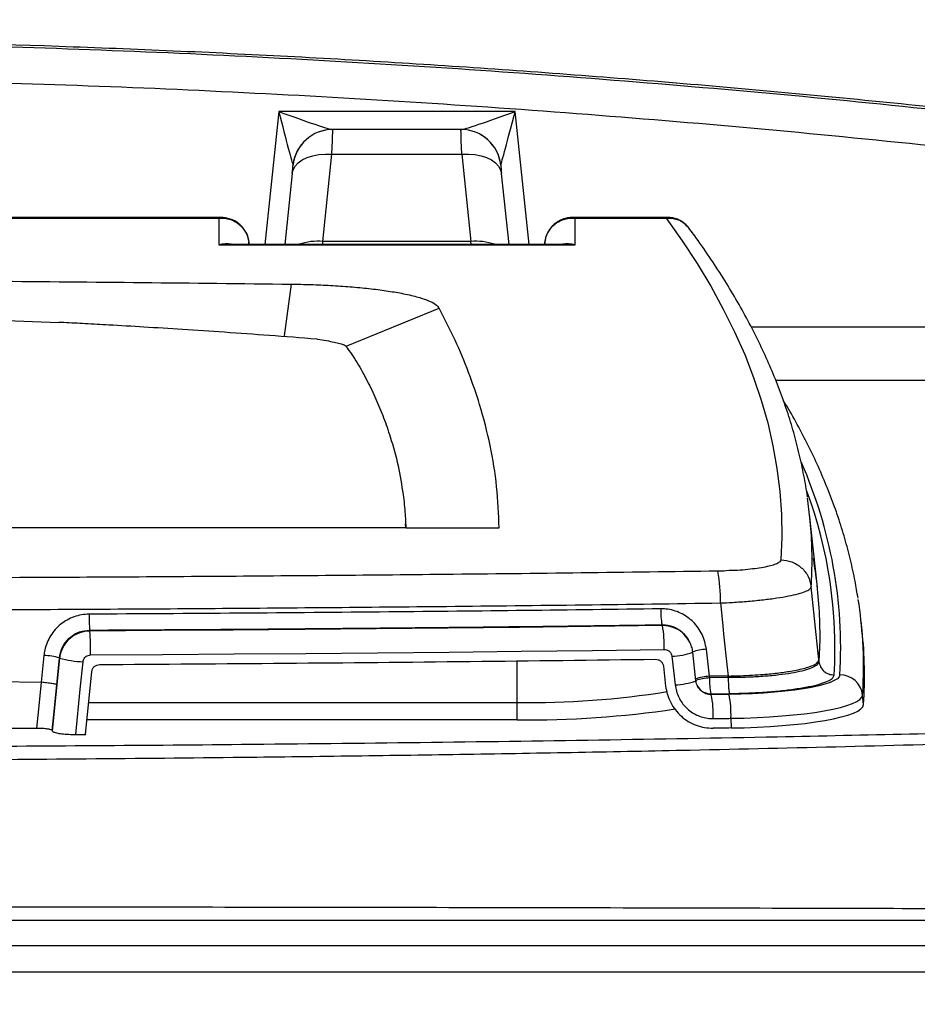
# Model space of a CAD drawing. Extents: x 5251 to 74866, y 269 to 17244.
# Drawn here: x 48331 to 48614, y 14364 to 14675 of the extents above; entities that cross this region are included whole.
import ezdxf

# ---------------------------------------------------------------- set-up
doc = ezdxf.new("R2010")
doc.units = 0
doc.header["$LTSCALE"] = 48
doc.header["$MEASUREMENT"] = 0
doc.layers.add('A-EB-BIN', color=8, linetype='Continuous')
doc.layers.add('G-ANNO-DIM', color=1, linetype='Continuous')
doc.styles.get("Standard").update_dxf_attribs({"font": 'arial.ttf', "height": 60})
doc.dimstyles.get("Standard").update_dxf_attribs({"dimscale": 0, "dimtxt": 60, "dimasz": 60, "dimexe": 90, "dimexo": 60, "dimgap": 60, "dimtad": 1, "dimdec": 0, "dimzin": 3, "dimdsep": 46, "dimtxsty": 'Standard', "dimblk": 'ARCHTICK', "dimcen": 60, "dimdle": 90, "dimclrd": 256, "dimclre": 256, "dimclrt": 3, "dimazin": 0, "dimtfac": 0.75, "dimtdec": 0, "dimtmove": 0, "dimatfit": 3, "dimfxl": 0.0625, "dimfrac": 1, "dimtolj": 1, "dimtzin": 0, "dimlwd": -1, "dimarcsym": 0})

# ---------------------------------------------------------------- blocks, each defined once
blk = doc.blocks.new('_ArchTick')
at = {"color": 0, "linetype": 'ByBlock', "const_width": 0.15}
blk.add_lwpolyline([(-0.5, -0.5), (0.5, 0.5)], dxfattribs=at)
blk = doc.blocks.new('*D19')
at = {"layer": 'Defpoints', "color": 0, "transparency": 16777216}
for p in [(48936.8, 15482.11), (47469.95, 13286.35), (48936.8, 13286.35)]:
    blk.add_point(p, dxfattribs=at)
at = {"layer": 'G-ANNO-DIM', "lineweight": -2, "transparency": 16777216}
for p, q in [((47469.95, 13346.35), (47469.95, 15572.11)), ((48936.8, 13346.35), (48936.8, 15572.11))]:
    blk.add_line(p, q, dxfattribs=at)
at = {"layer": 'G-ANNO-DIM', "transparency": 16777216}
blk.add_line((47379.95, 15482.11), (49026.8, 15482.11), dxfattribs=at)
at = {"layer": 'G-ANNO-DIM', "transparency": 16777216, "xscale": 60, "yscale": 60, "zscale": 60, "rotation": 180}
blk.add_blockref('_ArchTick', (47469.95, 15482.11), dxfattribs=at)
at = {"layer": 'G-ANNO-DIM', "transparency": 16777216, "xscale": 60, "yscale": 60, "zscale": 60}
blk.add_blockref('_ArchTick', (48936.8, 15482.11), dxfattribs=at)
at = {"layer": 'G-ANNO-DIM', "color": 3, "transparency": 16777216, "insert": (48203.37, 15595.53), "char_height": 60, "attachment_point": 5}
blk.add_mtext('\\A1;1467 [4\'-9{\\H0.75x;\\S1#4;}"]', dxfattribs=at)
blk = doc.blocks.new('A$C7f305e35')
for p, q in [((1214.94, 1283.02), (1210.54, 1241.08)), ((1289.53, 1283.02), (1214.94, 1283.02)), ((1293.94, 1241.08), (1289.53, 1283.02)), ((1232.03, 1277.36), (1231.94, 1277.36)), ((1272.45, 1277.36), (1232.03, 1277.36)), ((1272.53, 1277.36), (1272.45, 1277.36)), ((1228.86, 1242.01), (1231.75, 1269.53)), ((1231.75, 1269.53), (1272.72, 1269.53)), ((1272.72, 1269.53), (1275.61, 1242.01)), ((1219.17, 1263.42), (1216.83, 1241.08)), ((1287.65, 1241.08), (1285.3, 1263.42)), ((1196.72, 1249.55), (814.45, 1249.55)), ((815.18, 1249.34), (1195.99, 1249.34)), ((1195.99, 1249.34), (1195.99, 1240.95)), ((1337.76, 1249.55), (1307.75, 1249.55)), ((1308.49, 1249.34), (1337.19, 1249.34)), ((1308.49, 1240.95), (1308.49, 1249.34)), ((1195.99, 1240.95), (1308.49, 1240.95)), ((1306.12, 1241.08), (1198.35, 1241.08)), ((1205.55, 1241.08), (1205.55, 1241.78)), ((1228.83, 1241.08), (1228.86, 1242.01)), ((1275.61, 1242.01), (1228.86, 1242.01)), ((1275.64, 1241.08), (1275.61, 1242.01)), ((1298.93, 1241.78), (1298.93, 1241.08)), ((1218.85, 1228.52), (1216.7, 1212.18)), ((1236.21, 1208.88), (1265.55, 1220.97)), ((1111.31, 1217.71), (1145.54, 1216.45)), ((1444.66, 1214.93), (1364.14, 1214.93)), ((1371.79, 1198.19), (1444.66, 1198.19)), ((1384.99, 1132.72), (1382.52, 1155.91)), ((1255.05, 1151.59), (1005.58, 1151.59)), ((1254.83, 1152.72), (1254.92, 1151.81)), ((1255.04, 1151.91), (1255.05, 1151.59)), ((1255.05, 1151.59), (1284.51, 1151.59)), ((1385.42, 1109.86), (1383.03, 1132.93)), ((1155.31, 1118.98), (1155.25, 1119.28)), ((1335.93, 1120.97), (1336.06, 1120.7)), ((1399.09, 1119.15), (1398.77, 1122.15)), ((1344.65, 1115.54), (1344.57, 1115.69)), ((1350.88, 1104.7), (1349.92, 1113.23)), ((1140.81, 1111.27), (1139.96, 1102.82)), ((1145.76, 1110.4), (1143.44, 1087.48)), ((1144.88, 1102.07), (1145.74, 1110.51)), ((1145.74, 1110.51), (1145.76, 1110.4)), ((1339.05, 1111.03), (1340.07, 1101.99)), ((1346.65, 1103.23), (1345.63, 1112.27)), ((1290.18, 1096.41), (1290.18, 1109.57)), ((1336.36, 1107.87), (1337.06, 1101.63)), ((1385.48, 1109.36), (1385.42, 1109.86)), ((1153.91, 1086.38), (1155.91, 1106.13)), ((1356.77, 1104.78), (1350.88, 1104.7)), ((1350.94, 1104.19), (1350.88, 1104.7)), ((1356.82, 1104.28), (1350.94, 1104.19)), ((1356.82, 1104.28), (1356.77, 1104.78)), ((1114.45, 1103.29), (1139.96, 1102.82)), ((1351.35, 1099.17), (1357.24, 1099.25)), ((1351.49, 1098.89), (1351.35, 1099.17)), ((1399.58, 1095.78), (1399.26, 1098.77)), ((1154.92, 1096.41), (1290.18, 1096.41)), ((1290.18, 1090.96), (1290.18, 1096.41)), ((1357.69, 1091.43), (1357.72, 1088.38)), ((1290.18, 1090.96), (1154.37, 1090.96)), ((1352.12, 1088.3), (1352.12, 1088.32)), ((1143.42, 1087.6), (1143.44, 1087.48)), ((1153.88, 1086.39), (1154.06, 1086.37)), ((1153.91, 1086.38), (1154.06, 1086.37)), ((235.86, 1027.72), (1775.3, 1027.72)), ((1776.29, 1019.56), (234.87, 1019.56)), ((234.48, 1011.37), (1776.69, 1011.37))]:
    blk.add_line(p, q)
at = {"flags": 128}
for points in [[(1231.75, 1269.53), (1231.83, 1271.8), (1231.9, 1273.73), (1231.95, 1275.29), (1231.99, 1276.43), (1232.02, 1277.12), (1232.03, 1277.36)], [(1272.72, 1269.53), (1272.64, 1271.8), (1272.57, 1273.73), (1272.52, 1275.29), (1272.48, 1276.43), (1272.45, 1277.12), (1272.45, 1277.36)], [(1219.17, 1263.42), (1219.48, 1264.63), (1220.13, 1265.77), (1221.11, 1266.81), (1222.38, 1267.72), (1223.92, 1268.46), (1225.68, 1269.03), (1227.6, 1269.41), (1229.65, 1269.58), (1231.75, 1269.53)], [(1272.72, 1269.53), (1274.82, 1269.58), (1276.87, 1269.41), (1278.8, 1269.03), (1280.55, 1268.46), (1282.09, 1267.72), (1283.37, 1266.81), (1284.34, 1265.77), (1284.99, 1264.63), (1285.3, 1263.42)], [(1219.17, 1263.42), (1219.27, 1264.31), (1219.34, 1265.04), (1219.4, 1265.58), (1219.44, 1265.92), (1219.45, 1266.03)], [(1285.02, 1266.03), (1285.04, 1265.92), (1285.07, 1265.58), (1285.13, 1265.04), (1285.2, 1264.31), (1285.3, 1263.42)], [(1337.19, 1249.34), (1342.28, 1242.18), (1346.99, 1235.01), (1351.32, 1227.83), (1355.27, 1220.65), (1358.83, 1213.47), (1362.02, 1206.28), (1364.82, 1199.08), (1367.24, 1191.89), (1369.28, 1184.68), (1370.93, 1177.48), (1372.21, 1170.27), (1373.1, 1163.07), (1373.6, 1155.86), (1373.73, 1148.65), (1373.47, 1141.44)], [(1382.93, 1151.32), (1382.64, 1154.78), (1381.88, 1161.02)], [(1354.35, 1127.85), (1355.11, 1120.63), (1355.38, 1118.02), (1356.49, 1107.46), (1356.77, 1104.78)], [(1385.69, 1122.68), (1385.75, 1116.25), (1385.48, 1109.36)], [(1336.06, 1120.7), (1313.5, 1120.41), (1290.92, 1120.14), (1268.34, 1119.9), (1245.74, 1119.67), (1223.14, 1119.47), (1200.54, 1119.28), (1177.92, 1119.12), (1155.31, 1118.98)], [(1155.56, 1111.44), (1178.22, 1111.58), (1200.87, 1111.74), (1223.52, 1111.92), (1246.16, 1112.13), (1268.79, 1112.35), (1291.42, 1112.6), (1314.03, 1112.87), (1336.64, 1113.16)], [(1150.85, 1086.35), (1152.3, 1100.67), (1153.18, 1109.26)], [(1392.09, 1105.16), (1391.86, 1104.54), (1391.27, 1103.93), (1390.32, 1103.33), (1389.01, 1102.76), (1387.36, 1102.2), (1385.39, 1101.68), (1383.12, 1101.18), (1380.56, 1100.73), (1377.74, 1100.32), (1374.69, 1099.96), (1371.44, 1099.65), (1368.02, 1099.39), (1364.47, 1099.19), (1360.8, 1099.05), (1357.08, 1098.97)], [(1139.96, 1102.82), (1138.99, 1093.28), (1138.9, 1092.35), (1138.5, 1088.36)], [(1143.42, 1087.6), (1143.82, 1091.59), (1144.88, 1102.07)], [(1357.08, 1098.97), (1356.38, 1098.96), (1355.68, 1098.95), (1354.98, 1098.94), (1354.28, 1098.93), (1353.59, 1098.92), (1352.89, 1098.91), (1352.19, 1098.9), (1351.49, 1098.89)], [(1357.69, 1091.43), (1361.84, 1091.52), (1365.92, 1091.67), (1369.9, 1091.88), (1373.75, 1092.16), (1377.42, 1092.49), (1380.9, 1092.87), (1384.14, 1093.3), (1387.13, 1093.78), (1389.83, 1094.31), (1392.23, 1094.87), (1394.3, 1095.47), (1396.03, 1096.09), (1397.4, 1096.74), (1398.4, 1097.41), (1399.02, 1098.09), (1399.26, 1098.77)], [(1357.72, 1088.38), (1361.9, 1088.47), (1366.01, 1088.62), (1370.02, 1088.84), (1373.89, 1089.11), (1377.59, 1089.45), (1381.09, 1089.83), (1384.36, 1090.27), (1387.36, 1090.75), (1390.09, 1091.28), (1392.5, 1091.85), (1394.59, 1092.45), (1396.33, 1093.08), (1397.71, 1093.73), (1398.71, 1094.4), (1399.34, 1095.09), (1399.58, 1095.78)], [(1352.09, 1091.35), (1352.79, 1091.36), (1353.49, 1091.37), (1354.19, 1091.38), (1354.89, 1091.39), (1355.59, 1091.4), (1356.29, 1091.41), (1356.99, 1091.42), (1357.69, 1091.43)], [(1357.72, 1088.38), (1357.02, 1088.37), (1356.32, 1088.36), (1355.62, 1088.35), (1354.92, 1088.34), (1354.22, 1088.33), (1353.52, 1088.32), (1352.82, 1088.31), (1352.12, 1088.3)], [(1150.85, 1086.35), (1151.25, 1086.35), (1151.66, 1086.35), (1152.06, 1086.35), (1152.46, 1086.36), (1152.86, 1086.36), (1153.26, 1086.36), (1153.66, 1086.36), (1154.06, 1086.37)]]:
    blk.add_lwpolyline(points, dxfattribs=at)
for centre, radius, start, end in [((1231.97, 1264.74), 12.61, 90.1077, 173.6121), ((1232.03, 1264.71), 12.65, 90, 174), ((1272.45, 1264.71), 12.65, 6, 90), ((1272.51, 1264.74), 12.61, 6.3879, 89.8922), ((1227.35, 1223.75), 18.33, 85.2635, 108.9347), ((1277.13, 1223.75), 18.33, 71.0653, 94.7365), ((1246.92, 1113.43), 145.41, 356.7373, 23.8517), ((1247.68, 1113.65), 142.84, 356.5695, 20.2839), ((1247.12, 1141.43), 136.17, 356.4232, 4.1656), ((1247.63, 1118.12), 138.14, 1.8914, 9.8899), ((1312.32, 1129.39), 42.05, 357.893, 11.6719), ((1260.62, 1107.44), 138.93, 3.5014, 8.916), ((1358.02, 1125.22), 22.5, 178.0281, 190.8944), ((1208.99, 1123.52), 53.91, 179.1685, 184.5181), ((1302.16, 1114.32), 34.49, 358.0694, 10.6565), ((1078.23, 1112.61), 77.34, 359.1308, 4.725), ((1263, 1104.62), 136.86, 356.2968, 6.0959), ((1350.52, 1098.11), 15.13, 92.2937, 109.168), ((1262.98, 1107.61), 136.57, 356.2898, 3.4903), ((1139.48, 1086.26), 25.05, 75.5444, 86.9573), ((1155.2, 1147.26), 38.05, 255.6298, 266.9454), ((1338.1, 1134.17), 23.16, 272.3466, 288.9777), ((1351.49, 1089.53), 15.18, 92.3165, 109.1302), ((1351.55, 1089.03), 15.17, 92.3113, 109.1359), ((1372.22, 1103.42), 21.3, 177.9199, 191.5202), ((1392.12, 1097.97), 7.19, 6.4475, 90.2135), ((1339.12, 1125.12), 23.15, 272.3485, 288.9831), ((1351.26, 1103.87), 4.71, 207.0118, 271.1361), ((1293.69, 1373.84), 277.46, 269.2758, 279.0927), ((1319.13, 1092.51), 32.98, 357.9829, 11.1529), ((1325.25, 1092.59), 32.46, 357.9519, 11.3337), ((1293.54, 1405.12), 314.19, 269.3885, 278.5128)]:
    blk.add_arc(centre, radius, start, end)
for centre, major_axis, ratio, start_param, end_param in [((1214.94, 1283.68), (-4.51, 17.57), 0.009063, 1.606096, 3.072173), ((1214.94, 1283.68), (17.09, -6.3), 0.034057, 4.724937, 6.191013), ((1289.53, 1283.68), (17.09, 6.3), 0.034057, 3.233765, 4.699841), ((1289.53, 1283.68), (4.51, 17.57), 0.009063, 3.211012, 4.677089), ((1212.95, 1264.71), (6.49, 1.4), 0.188426, 6.221428, 6.315221), ((1291.52, 1264.71), (6.49, -1.4), 0.188426, 3.109557, 3.20335), ((1195.99, 1231.47), (7.38, 7.9), 0.780834, 0.448804, 0.874484), ((1195.99, 1231.47), (14.31, 2.72), 0.644282, 1.283309, 1.449183), ((1206.22, 1234.48), (-0.89, 8.6), 0.017051, 5.585275, 5.723095), ((1298.25, 1234.48), (0.89, 8.6), 0.017051, 0.560091, 0.697911), ((1308.49, 1231.47), (-7.38, 7.9), 0.780834, 5.408702, 5.834381), ((1308.49, 1231.47), (14.31, -2.72), 0.644282, 1.692409, 1.858664)]:
    blk.add_ellipse(centre, major_axis=major_axis, ratio=ratio, start_param=start_param, end_param=end_param)
for points, knots in [([(1660.04, 1252.22), (1635.8, 1256.1), (1587.32, 1263.86), (1514.34, 1273.8), (1441.19, 1282.49), (1367.89, 1289.81), (1294.91, 1295.76), (1222.29, 1300.35), (1150.06, 1303.59), (1077.82, 1305.62), (1029.66, 1305.87), (1005.58, 1305.99)], [0, 0, 0, 0, 0.112009, 0.224048, 0.336103, 0.448161, 0.560207, 0.670226, 0.780207, 0.890136, 1, 1, 1, 1]), ([(1450.37, 1280.5), (1431.7, 1282.51), (1394.37, 1286.53), (1338.27, 1291.56), (1282.07, 1295.87), (1225.79, 1299.37), (1169.43, 1302.08), (1113.93, 1303.95), (1059.31, 1305.1), (1023.49, 1305.24), (1005.58, 1305.31)], [0, 0, 0, 0, 0.126369, 0.252744, 0.379113, 0.505711, 0.632315, 0.758912, 0.879445, 1, 1, 1, 1]), ([(1005.58, 1293.98), (1023.43, 1293.91), (1059.14, 1293.77), (1113.55, 1292.63), (1168.81, 1290.77), (1224.89, 1288.07), (1280.97, 1284.59), (1337.02, 1280.3), (1393.04, 1275.28), (1430.32, 1271.26), (1448.96, 1269.25)], [0, 0, 0, 0, 0.120532, 0.241087, 0.367456, 0.493832, 0.620201, 0.746799, 0.873402, 1, 1, 1, 1]), ([(1196.72, 1249.53), (1196.62, 1249.53), (1196.44, 1249.54), (1196.22, 1249.46), (1196.1, 1249.4), (1196.04, 1249.37), (1196.01, 1249.35), (1196, 1249.34), (1195.99, 1249.34), (1195.99, 1249.34), (1195.99, 1249.34)], [0, 0, 0, 0, 0.430899, 0.733526, 0.87429, 0.940601, 0.971921, 0.988397, 0.99066, 1, 1, 1, 1]), ([(1195.99, 1249.34), (1195.99, 1249.34), (1196.64, 1249.39), (1197.9, 1249.36), (1199.85, 1248.92), (1202.07, 1247.87), (1203.68, 1246.33), (1205.01, 1244.22), (1205.32, 1242.82), (1205.55, 1241.78)], [0, 0, 0, 0, 0.001357, 0.140795, 0.275846, 0.442621, 0.688896, 0.767705, 1, 1, 1, 1]), ([(1205.47, 1242.09), (1205.43, 1242.41), (1205.31, 1243.27), (1204.8, 1244.57), (1204, 1245.94), (1202.97, 1247.12), (1201.76, 1248.1), (1200.39, 1248.84), (1198.92, 1249.32), (1197.68, 1249.55), (1196.95, 1249.53), (1196.72, 1249.52)], [0, 0, 0, 0, 0.075617, 0.200944, 0.324655, 0.446965, 0.569969, 0.693896, 0.817828, 0.944109, 1, 1, 1, 1]), ([(1298.93, 1241.78), (1299.15, 1242.82), (1299.46, 1244.22), (1300.79, 1246.33), (1302.4, 1247.87), (1304.63, 1248.92), (1306.57, 1249.36), (1307.84, 1249.39), (1308.48, 1249.34), (1308.49, 1249.34)], [0, 0, 0, 0, 0.2322953, 0.311105, 0.5573788, 0.7241542, 0.8592054, 0.9986432, 1, 1, 1, 1]), ([(1307.75, 1249.52), (1307.6, 1249.53), (1306.93, 1249.57), (1305.73, 1249.36), (1304.22, 1248.91), (1302.83, 1248.17), (1301.6, 1247.22), (1300.55, 1246.06), (1299.72, 1244.68), (1299.16, 1243.3), (1299.03, 1242.35), (1298.98, 1241.96)], [0, 0, 0, 0, 0.037284, 0.165857, 0.291401, 0.414875, 0.537297, 0.658413, 0.778934, 0.911579, 1, 1, 1, 1]), ([(1308.49, 1249.34), (1308.48, 1249.34), (1308.48, 1249.34), (1308.47, 1249.34), (1308.46, 1249.35), (1308.43, 1249.37), (1308.37, 1249.4), (1308.25, 1249.46), (1308.03, 1249.54), (1307.86, 1249.53), (1307.75, 1249.53)], [0, 0, 0, 0, 0.0093353, 0.0115977, 0.0280699, 0.0593809, 0.1256693, 0.2663916, 0.5689237, 1, 1, 1, 1]), ([(1337.76, 1249.53), (1337.68, 1249.53), (1337.55, 1249.54), (1337.38, 1249.46), (1337.28, 1249.4), (1337.23, 1249.37), (1337.21, 1249.35), (1337.2, 1249.35), (1337.19, 1249.34), (1337.19, 1249.34), (1337.19, 1249.34), (1337.19, 1249.34)], [0, 0, 0, 0, 0.420923, 0.724658, 0.868127, 0.93674, 0.969638, 0.985433, 0.987806, 0.990505, 1, 1, 1, 1]), ([(1337.19, 1249.34), (1337.19, 1249.34), (1337.8, 1249.4), (1338.99, 1249.39), (1340.78, 1248.98), (1342.76, 1248.08), (1343.8, 1246.85), (1344.39, 1246.16)], [0, 0, 0, 0, 0.00211, 0.216084, 0.423204, 0.672161, 1, 1, 1, 1]), ([(1344.46, 1246.12), (1344.31, 1246.33), (1343.86, 1247), (1342.85, 1247.88), (1341.51, 1248.73), (1340.06, 1249.27), (1338.78, 1249.54), (1338.02, 1249.52), (1337.76, 1249.52)], [0, 0, 0, 0, 0.098854, 0.303872, 0.504268, 0.701577, 0.898443, 1, 1, 1, 1]), ([(1381.84, 1161.37), (1381.84, 1161.37), (1381.56, 1163.62), (1380.73, 1168.13), (1379.32, 1174.89), (1377.55, 1181.64), (1375.47, 1188.39), (1373.07, 1195.14), (1370.36, 1201.89), (1367.32, 1208.63), (1363.97, 1215.38), (1360.29, 1222.12), (1356.3, 1228.85), (1351.97, 1235.58), (1348.01, 1241.37), (1345.4, 1244.9), (1344.44, 1246.2)], [0, 0, 0, 0, 0.0001157, 0.0784888, 0.1569853, 0.2356396, 0.31448, 0.3935281, 0.4727984, 0.552298, 0.6320276, 0.7119814, 0.7921491, 0.8725162, 0.9530655, 1, 1, 1, 1]), ([(1005.58, 1230.1), (1025.51, 1230.03), (1065.35, 1229.89), (1120.82, 1229.51), (1171.99, 1229.06), (1203.23, 1228.7), (1218.85, 1228.52)], [0, 0, 0, 0, 0.279988, 0.560003, 0.780012, 1, 1, 1, 1]), ([(1218.85, 1228.52), (1220.92, 1228.48), (1225.15, 1228.41), (1231.42, 1228.12), (1237.6, 1227.71), (1243.51, 1227.15), (1248.97, 1226.45), (1254.1, 1225.59), (1258.61, 1224.56), (1262.16, 1223.39), (1264.58, 1222.19), (1265.23, 1221.37), (1265.55, 1220.97)], [0, 0, 0, 0, 0.087653, 0.17866, 0.27243, 0.368245, 0.46528, 0.562639, 0.67653, 0.788189, 0.896355, 1, 1, 1, 1]), ([(1284.51, 1151.59), (1284.34, 1155.91), (1283.99, 1164.55), (1281.86, 1177.52), (1278.8, 1189.55), (1274.98, 1200.65), (1270.76, 1210.82), (1267.29, 1217.59), (1265.55, 1220.97)], [0, 0, 0, 0, 0.186637, 0.373315, 0.560008, 0.706692, 0.85336, 1, 1, 1, 1]), ([(1227.22, 1211.09), (1227.13, 1211.1), (1222.05, 1211.54), (1212.24, 1212.28), (1198.11, 1213.31), (1184.9, 1214.18), (1172.73, 1214.94), (1162.5, 1215.53), (1154.09, 1216), (1148.84, 1216.28), (1146.07, 1216.43), (1145.54, 1216.45)], [0, 0, 0, 0, 0.003365, 0.186083, 0.359304, 0.521371, 0.670777, 0.806164, 0.897774, 0.980361, 1, 1, 1, 1]), ([(1227.22, 1211.09), (1228.17, 1210.96), (1230.11, 1210.68), (1232.48, 1210.23), (1234.36, 1209.77), (1235.69, 1209.31), (1236.03, 1209.02), (1236.21, 1208.88)], [0, 0, 0, 0, 0.194186, 0.395074, 0.596938, 0.798121, 1, 1, 1, 1]), ([(1236.21, 1208.88), (1237.4, 1207.18), (1239.78, 1203.77), (1242.9, 1198.03), (1245.69, 1192.21), (1248.12, 1186.3), (1250.54, 1179.28), (1252.77, 1171.16), (1253.73, 1165.1), (1254.21, 1162.08)], [0, 0, 0, 0, 0.123971, 0.247919, 0.37186, 0.495805, 0.619763, 0.80989, 1, 1, 1, 1]), ([(1397.8, 1129.32), (1397.51, 1131.14), (1396.85, 1135.2), (1395.45, 1141.49), (1393.68, 1148.2), (1391.58, 1154.91), (1389.16, 1161.61), (1386.43, 1168.32), (1383.39, 1175.02), (1380, 1181.72), (1376.93, 1187.36), (1374.87, 1190.77), (1374.15, 1191.95)], [0, 0, 0, 0, 0.0864231, 0.1927357, 0.2992164, 0.4058938, 0.5127891, 0.6199153, 0.7272783, 0.8348767, 0.942703, 1, 1, 1, 1]), ([(1254.21, 1162.08), (1254.46, 1159.96), (1254.81, 1156.92), (1254.97, 1153.81), (1255.02, 1152.56), (1255.03, 1152.18), (1255.04, 1151.99)], [0, 0, 0, 0, 0.59859, 0.861993, 0.93099, 1, 1, 1, 1]), ([(1373.47, 1141.44), (1373.4, 1141.24), (1373.25, 1140.83), (1372.26, 1140.24), (1370.71, 1139.69), (1368.61, 1139.19), (1366.03, 1138.75), (1363.05, 1138.42), (1359.76, 1138.05), (1357.36, 1138.18), (1355.33, 1137.81), (1354.42, 1137.85), (1353.51, 1137.9)], [0, 0, 0, 0, 0.114758, 0.229511, 0.344299, 0.459086, 0.573299, 0.687514, 0.801566, 0.915621, 0.915643, 1, 1, 1, 1]), ([(1373.47, 1141.44), (1374.64, 1141.31), (1377, 1141.06), (1380.03, 1139.13), (1382.29, 1136.35), (1382.78, 1134.07), (1383.03, 1132.93)], [0, 0, 0, 0, 0.250002, 0.500002, 0.75, 1, 1, 1, 1]), ([(1353.51, 1137.9), (1339.16, 1137.7), (1310.46, 1137.3), (1269.19, 1136.85), (1229.72, 1136.47), (1192.07, 1136.18), (1154.4, 1135.94), (1129.27, 1135.83), (1116.71, 1135.77)], [0, 0, 0, 0, 0.182125, 0.3642804, 0.5231816, 0.6820829, 0.8410413, 1, 1, 1, 1]), ([(1354.35, 1127.85), (1355.64, 1127.91), (1358.65, 1128.05), (1363.27, 1128.39), (1367.99, 1128.86), (1372.29, 1129.41), (1375.98, 1130.04), (1379.02, 1130.73), (1381.24, 1131.45), (1382.7, 1132.2), (1382.92, 1132.68), (1383.03, 1132.93)], [0, 0, 0, 0, 0.084257, 0.196695, 0.312337, 0.425015, 0.540937, 0.654143, 0.770637, 0.883691, 1, 1, 1, 1]), ([(1116.95, 1125.71), (1129.54, 1125.77), (1154.71, 1125.88), (1192.47, 1126.12), (1230.22, 1126.42), (1269.79, 1126.79), (1311.18, 1127.25), (1339.96, 1127.65), (1354.35, 1127.85)], [0, 0, 0, 0, 0.1588772, 0.3177541, 0.4766859, 0.6356174, 0.8177943, 1, 1, 1, 1]), ([(1335.54, 1125.99), (1321.23, 1125.81), (1292.63, 1125.44), (1248.24, 1124.99), (1202.4, 1124.59), (1170.86, 1124.4), (1155.09, 1124.31)], [0, 0, 0, 0, 0.238081, 0.476199, 0.73808, 1, 1, 1, 1]), ([(1349.92, 1113.23), (1349.78, 1114.04), (1349.52, 1115.65), (1348.63, 1117.94), (1347.38, 1120.04), (1345.8, 1121.91), (1343.93, 1123.47), (1341.82, 1124.7), (1339.54, 1125.54), (1337.42, 1125.96), (1336.07, 1125.98), (1335.54, 1125.99)], [0, 0, 0, 0, 0.1158056, 0.2316147, 0.3473949, 0.4631748, 0.5785424, 0.6939037, 0.808637, 0.923372, 1, 1, 1, 1]), ([(1155.09, 1124.31), (1154.28, 1124.26), (1152.67, 1124.17), (1150.32, 1123.53), (1148.11, 1122.53), (1146.09, 1121.17), (1144.34, 1119.48), (1142.87, 1117.53), (1141.77, 1115.35), (1141.08, 1113.24), (1140.89, 1111.85), (1140.81, 1111.27)], [0, 0, 0, 0, 0.114273, 0.228548, 0.342835, 0.457125, 0.571716, 0.686315, 0.801505, 0.916706, 1, 1, 1, 1]), ([(1145.74, 1110.51), (1145.79, 1110.9), (1145.99, 1112.37), (1146.99, 1114.79), (1149.16, 1117.26), (1152.02, 1118.94), (1154.17, 1119.16), (1155.25, 1119.28)], [0, 0, 0, 0, 0.083799, 0.314626, 0.54386, 0.772077, 1, 1, 1, 1]), ([(1155.25, 1119.28), (1171.03, 1119.37), (1202.61, 1119.56), (1248.51, 1119.96), (1292.96, 1120.41), (1321.6, 1120.78), (1335.93, 1120.97)], [0, 0, 0, 0, 0.2618626, 0.5237615, 0.7618633, 1, 1, 1, 1]), ([(1335.93, 1120.97), (1336.29, 1120.96), (1337.72, 1120.93), (1340.18, 1120.21), (1342.89, 1118.38), (1344.01, 1116.56), (1344.55, 1115.68)], [0, 0, 0, 0, 0.101585, 0.404829, 0.710134, 1, 1, 1, 1]), ([(1344.66, 1115.48), (1344.11, 1116.36), (1343.01, 1118.16), (1340.3, 1119.96), (1337.85, 1120.66), (1336.42, 1120.69), (1336.06, 1120.7)], [0, 0, 0, 0, 0.292269, 0.596208, 0.898946, 1, 1, 1, 1]), ([(1155.31, 1118.98), (1154.23, 1118.87), (1152.08, 1118.65), (1149.21, 1117.01), (1147.04, 1114.59), (1146.02, 1112.22), (1145.81, 1110.78), (1145.76, 1110.4)], [0, 0, 0, 0, 0.229067, 0.457857, 0.686856, 0.916708, 1, 1, 1, 1]), ([(1336.64, 1113.16), (1336.73, 1113.15), (1337.09, 1113.15), (1337.71, 1112.97), (1338.38, 1112.5), (1338.87, 1111.83), (1338.99, 1111.29), (1339.05, 1111.03)], [0, 0, 0, 0, 0.076664, 0.306407, 0.537281, 0.768725, 1, 1, 1, 1]), ([(1345.62, 1112.26), (1345.62, 1112.29), (1345.61, 1112.9), (1345.32, 1114.01), (1344.87, 1115.01), (1344.66, 1115.48)], [0, 0, 0, 0, 0.025615, 0.540802, 1, 1, 1, 1]), ([(1153.18, 1109.26), (1153.19, 1109.36), (1153.24, 1109.72), (1153.49, 1110.32), (1154.04, 1110.94), (1154.75, 1111.35), (1155.29, 1111.41), (1155.56, 1111.44)], [0, 0, 0, 0, 0.083426, 0.31358, 0.542651, 0.771271, 1, 1, 1, 1]), ([(1158.42, 1108.42), (1177.93, 1108.55), (1216.95, 1108.81), (1275.43, 1109.37), (1314.37, 1109.85), (1333.84, 1110.09)], [0, 0, 0, 0, 0.333333, 0.666667, 1, 1, 1, 1]), ([(1333.84, 1110.09), (1334.15, 1110.06), (1334.76, 1110), (1335.56, 1109.5), (1336.16, 1108.77), (1336.29, 1108.17), (1336.36, 1107.87)], [0, 0, 0, 0, 0.249976, 0.49984, 0.749674, 1, 1, 1, 1]), ([(1155.91, 1106.13), (1155.97, 1106.43), (1156.1, 1107.04), (1156.69, 1107.79), (1157.49, 1108.32), (1158.11, 1108.39), (1158.42, 1108.42)], [0, 0, 0, 0, 0.250006, 0.499902, 0.749744, 1, 1, 1, 1]), ([(1356.77, 1104.78), (1358.1, 1104.81), (1360.72, 1104.86), (1364.44, 1105.04), (1368.55, 1105.32), (1372.9, 1105.76), (1376.73, 1106.32), (1379.56, 1106.89), (1381.62, 1107.43), (1383.51, 1108.09), (1385.04, 1108.9), (1385.29, 1109.53), (1385.42, 1109.86)], [0, 0, 0, 0, 0.087287, 0.171029, 0.25007, 0.376079, 0.499842, 0.582041, 0.665561, 0.749763, 0.870241, 1, 1, 1, 1]), ([(1385.48, 1109.36), (1385.48, 1109.36), (1385.48, 1109.36), (1385.21, 1108.43), (1384.15, 1107.77), (1382.24, 1106.91), (1379.45, 1106.16), (1375.92, 1105.5), (1371.79, 1104.96), (1367.16, 1104.58), (1362.13, 1104.33), (1358.61, 1104.28), (1356.82, 1104.28), (1356.82, 1104.28)], [0, 0, 0, 0, 0.000001, 0.09821, 0.196416, 0.31161, 0.426801, 0.541084, 0.655364, 0.76946, 0.883559, 0.999999, 1, 1, 1, 1]), ([(1385.48, 1109.36), (1385.6, 1108.79), (1385.85, 1107.65), (1386.98, 1106.26), (1388.49, 1105.29), (1389.67, 1105.17), (1390.26, 1105.1)], [0, 0, 0, 0, 0.249994, 0.500003, 0.749999, 1, 1, 1, 1]), ([(1356.82, 1104.28), (1356.83, 1103.69), (1356.85, 1102.51), (1356.95, 1100.93), (1357.09, 1099.72), (1357.19, 1099.41), (1357.24, 1099.25)], [0, 0, 0, 0, 0.249993, 0.500001, 0.749997, 1, 1, 1, 1]), ([(1357.24, 1099.25), (1359.29, 1099.3), (1363.36, 1099.39), (1369.14, 1099.74), (1374.47, 1100.22), (1379.22, 1100.86), (1383.29, 1101.61), (1386.51, 1102.47), (1388.7, 1103.36), (1389.98, 1104.25), (1390.16, 1104.82), (1390.26, 1105.1)], [0, 0, 0, 0, 0.1163676, 0.2304597, 0.3445493, 0.4588901, 0.5732313, 0.6884595, 0.8036887, 0.9018433, 1, 1, 1, 1]), ([(1144.88, 1102.07), (1144.78, 1102.11), (1144.59, 1102.2), (1143.43, 1102.41), (1141.83, 1102.63), (1140.58, 1102.76), (1139.96, 1102.82)], [0, 0, 0, 0, 0.2499983, 0.5000022, 0.7500007, 1, 1, 1, 1]), ([(1337.06, 1101.63), (1337.22, 1100.72), (1337.52, 1098.91), (1338.59, 1096.35), (1340.08, 1094.02), (1341.97, 1092.01), (1344.19, 1090.37), (1346.68, 1089.18), (1349.36, 1088.43), (1351.2, 1088.36), (1352.12, 1088.32)], [0, 0, 0, 0, 0.124882, 0.249993, 0.374641, 0.499885, 0.624407, 0.749716, 0.874215, 1, 1, 1, 1]), ([(1340.07, 1101.99), (1340.18, 1101.32), (1340.4, 1099.97), (1341.15, 1098.06), (1342.19, 1096.31), (1343.51, 1094.75), (1345.08, 1093.45), (1346.84, 1092.42), (1348.75, 1091.73), (1350.52, 1091.38), (1351.65, 1091.36), (1352.09, 1091.35)], [0, 0, 0, 0, 0.11567, 0.231342, 0.347087, 0.462831, 0.578283, 0.693732, 0.808592, 0.923449, 1, 1, 1, 1]), ([(1347.19, 1101.56), (1347.06, 1101.82), (1346.78, 1102.34), (1346.72, 1102.93), (1346.68, 1103.23)], [0, 0, 0, 0, 0.4854844, 1, 1, 1, 1]), ([(1351.49, 1098.89), (1351.31, 1098.89), (1350.6, 1098.91), (1349.36, 1099.28), (1348, 1100.2), (1347.45, 1101.11), (1347.18, 1101.55)], [0, 0, 0, 0, 0.101241, 0.404655, 0.712103, 1, 1, 1, 1]), ([(1538.64, 1090.01), (1524.88, 1089.54), (1497.36, 1088.6), (1455.8, 1087.43), (1414.1, 1086.39), (1367.51, 1085.4), (1316.03, 1084.49), (1259.64, 1083.7), (1205.56, 1083.11), (1153.82, 1082.69), (1104.44, 1082.42), (1055.02, 1082.25), (1022.06, 1082.22), (1005.58, 1082.21)], [0, 0, 0, 0, 0.078634, 0.157292, 0.235959, 0.314605, 0.420159, 0.525727, 0.631287, 0.723427, 0.815568, 0.907784, 1, 1, 1, 1]), ([(1005.58, 1088.03), (1019.63, 1088.04), (1047.72, 1088.05), (1092.03, 1088.15), (1122.28, 1088.29), (1138.5, 1088.36)], [0, 0, 0, 0, 0.31698, 0.633961, 1, 1, 1, 1]), ([(1138.5, 1088.36), (1139.04, 1088.35), (1140.12, 1088.34), (1141.58, 1088.21), (1142.69, 1088.02), (1143.3, 1087.8), (1143.38, 1087.66), (1143.42, 1087.6)], [0, 0, 0, 0, 0.215642, 0.4313398, 0.6457652, 0.8596489, 1, 1, 1, 1]), ([(1005.58, 1078.04), (1022.09, 1078.05), (1055.09, 1078.08), (1104.61, 1078.29), (1154.12, 1078.64), (1198.9, 1079.08), (1238.96, 1079.58), (1274.28, 1080.1), (1309.58, 1080.71), (1349.46, 1081.49), (1393.87, 1082.51), (1437.35, 1083.69), (1475.28, 1084.87), (1507.73, 1085.97), (1529.25, 1086.81), (1540.01, 1087.23)], [0, 0, 0, 0, 0.09208, 0.184159, 0.276317, 0.368475, 0.43436, 0.500244, 0.566172, 0.6321, 0.723952, 0.815802, 0.8772, 0.938604, 1, 1, 1, 1]), ([(1143.44, 1087.48), (1143.55, 1087.35), (1143.76, 1087.09), (1145.06, 1086.74), (1146.94, 1086.49), (1148.98, 1086.36), (1150.32, 1086.35), (1150.85, 1086.35)], [0, 0, 0, 0, 0.215069, 0.430193, 0.644033, 0.857332, 1, 1, 1, 1]), ([(1005.58, 1031.96), (1026.52, 1031.96), (1068.41, 1031.96), (1131.22, 1031.92), (1194.05, 1031.86), (1256.88, 1031.77), (1319.7, 1031.65), (1375.74, 1031.52), (1425, 1031.39), (1469.21, 1031.27), (1515.08, 1031.13), (1562.6, 1030.97), (1610.06, 1030.8), (1657.45, 1030.63), (1704.75, 1030.45), (1736.12, 1030.33), (1751.8, 1030.27)], [0, 0, 0, 0, 0.083799, 0.167601, 0.251399, 0.335291, 0.419186, 0.503076, 0.55996, 0.616851, 0.680622, 0.744395, 0.808164, 0.872109, 0.936059, 1, 1, 1, 1])]:
    blk.add_open_spline(points, degree=3, knots=knots)

msp = doc.modelspace()

# ---------------------------------------------------------------- block references
at = {"layer": 'A-EB-BIN'}
msp.add_blockref('A$C7f305e35', (47197.79, 13362.55), dxfattribs=at)

# ---------------------------------------------------------------- dimensions: what is measured, and where the dimension line sits
at = {"layer": 'G-ANNO-DIM'}
dim = msp.add_linear_dim(base=(48936.8, 15482.11), p1=(47469.95, 13286.35), p2=(48936.8, 13286.35), dimstyle='Standard', override={"dimscale": 1}, dxfattribs=at)
dim.commit()
dim.dimension.update_dxf_attribs({"geometry": '*D19', "text_midpoint": (48203.37, 15595.53)})

doc.saveas('drawing.dxf')
